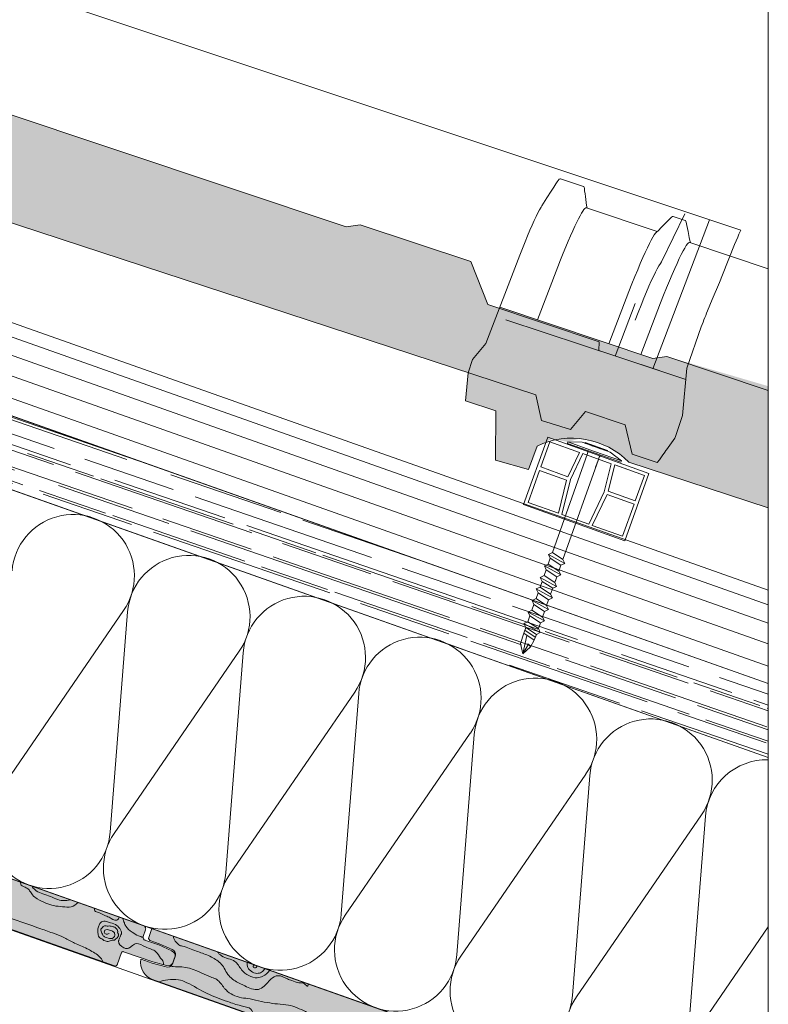
# Model space of a CAD drawing. Extents: x -1806 to 297, y 25 to 535.
# Drawn here: x 276 to 297, y 330 to 356 of the extents above; entities that cross this region are included whole.
import ezdxf

# ---------------------------------------------------------------- set-up
doc = ezdxf.new("R2010")
doc.units = 0
for name, color, linetype, lineweight in [('6', 7, 'CONTINUOUS', 0), ('CAPATEJAS', 12, 'CONTINUOUS', 0), ('Estructura madera', 32, 'CONTINUOUS', 0), ('fijaciones', 7, 'CONTINUOUS', 0), ('ondufilm', 30, 'CONTINUOUS', 0), ('Onduline bajo teja', 1, 'CONTINUOUS', 0), ('rastrel PVC', 255, 'CONTINUOUS', 0), ('SECCION', 252, 'CONTINUOUS', 0)]:
    doc.layers.add(name, color=color, linetype=linetype, lineweight=lineweight)
doc.layers.add('ONDUTHERM', color=7, linetype='CONTINUOUS', lineweight=0, true_color=0xed8e12)

# ---------------------------------------------------------------- blocks, each defined once
blk = doc.blocks.new('A$C20DA0AB6')
at = {"layer": 'ONDUTHERM'}
h = blk.add_hatch(dxfattribs=at)
h.set_pattern_fill('AR-RROOF', color=112, scale=0.025, angle=341, style=0)
h.paths.add_polyline_path([(0, 0), (-0.634, -1.791), (-0.44, -1.86, -0.07872), (0.053, -2.034), (2.709, -2.975, -0.07872), (3.202, -3.149), (5.858, -4.089, -0.07872), (6.351, -4.264), (9.007, -5.204, -0.07872), (9.499, -5.378), (12.155, -6.318, -0.07872), (12.648, -6.493), (15.304, -7.433, -0.07872), (15.797, -7.607), (18.453, -8.548, -0.07872), (18.946, -8.722), (21.602, -9.662, -0.07872), (22.094, -9.837), (24.75, -10.777, -0.07872), (25.243, -10.951), (27.899, -11.891, -0.07872), (28.392, -12.066), (31.048, -13.006, -0.07872), (31.54, -13.18), (34.197, -14.12, -0.07872), (34.689, -14.295), (37.09, -15.145), (37.09, -13.129)])
at = {"layer": 'ONDUTHERM', "true_color": 0xe3b196}
h = blk.add_hatch(color=31, dxfattribs=at)
h.dxf.hatch_style = 1
h.paths.add_polyline_path([(12.2, -18.321, -0.358121), (11.91, -17.777), (12.218, -17.886), (12.592, -17.985, 0.39427), (12.761, -17.922), (12.849, -17.672, 0.39427), (12.757, -17.517), (12.405, -17.358), (12.179, -17.278, -0.499113), (12.125, -17.171), (12.205, -16.944), (20.067, -19.727, -0.41539), (20.118, -19.854), (20.061, -20.014, 0.40186), (20.104, -20.122), (20.481, -20.255), (20.834, -20.414, -0.39427), (20.926, -20.569), (20.861, -20.751, -0.39427), (20.692, -20.814), (20.318, -20.715), (19.526, -20.437, 0.368845), (19.469, -20.458), (19.35, -20.794, -0.402342), (19.271, -20.824)])
h = blk.add_hatch(color=31, dxfattribs=at)
h.dxf.hatch_style = 1
h.paths.add_polyline_path([(20.288, -21.184, -0.358121), (19.998, -20.64), (20.306, -20.749), (20.68, -20.848, 0.39427), (20.849, -20.785), (20.938, -20.535, 0.39427), (20.846, -20.38), (20.493, -20.221), (20.267, -20.141, -0.499113), (20.213, -20.035), (20.294, -19.807), (28.155, -22.59, -0.41539), (28.206, -22.717), (28.15, -22.877, 0.40186), (28.192, -22.985), (28.569, -23.118), (28.922, -23.277, -0.39427), (29.014, -23.432), (28.949, -23.614, -0.39427), (28.78, -23.677), (28.406, -23.578), (27.615, -23.3, 0.368845), (27.557, -23.321), (27.439, -23.657, -0.402342), (27.36, -23.687)])
at = {"layer": 'ONDUTHERM', "color": 112}
blk.add_line((37.09, -13.129), (0, 0), dxfattribs=at)
at = {"layer": 'ONDUTHERM', "linetype": 'Continuous'}
for p, q in [((16.117, -16.099), (19.525, -11.135)), ((19.633, -11.173), (19.159, -17.175)), ((19.266, -17.213), (22.674, -12.25)), ((22.781, -12.288), (22.308, -18.29)), ((22.415, -18.328), (25.823, -13.365)), ((25.93, -13.403), (25.456, -19.404)), ((25.564, -19.442), (28.971, -14.479)), ((29.079, -14.517), (28.605, -20.519)), ((28.712, -20.557), (32.12, -15.594)), ((32.227, -15.632), (31.754, -21.634)), ((31.861, -21.672), (35.269, -16.708)), ((35.376, -16.746), (34.903, -22.748)), ((35.01, -22.786), (37.09, -19.757))]:
    blk.add_line(p, q, dxfattribs=at)
at = {"layer": 'ONDUTHERM'}
blk.add_line((37.09, -25.753), (37.09, -15.145), dxfattribs=at)
at = {"layer": 'ONDUTHERM', "color": 112, "linetype": 'Continuous'}
for points in [[(0, 0), (37.09, -13.129)], [(37.09, -15.145), (-0.634, -1.791)]]:
    blk.add_lwpolyline(points, dxfattribs=at)
at = {"layer": 'ONDUTHERM', "color": 12, "linetype": 'Continuous'}
blk.add_lwpolyline([(-3.971, -11.218), (37.09, -25.753)], dxfattribs=at)
at = {"layer": 'ONDUTHERM', "color": 112}
blk.add_lwpolyline([(37.09, -15.145), (37.09, -13.129)], dxfattribs=at)
at = {"layer": 'ONDUTHERM', "color": 12}
for points in [[(12.205, -16.944), (20.067, -19.727)], [(19.278, -20.827), (12.2, -18.321)], [(20.122, -19.843), (20.059, -20.022)], [(20.207, -20.051), (20.294, -19.807)], [(20.294, -19.807), (20.207, -20.051)], [(20.294, -19.807), (28.155, -22.59)], [(20.104, -20.122), (20.481, -20.255)], [(20.267, -20.141), (20.493, -20.221)], [(20.267, -20.141), (20.493, -20.221)], [(20.834, -20.414), (20.481, -20.255)], [(20.846, -20.38), (20.493, -20.221)], [(19.469, -20.458), (19.35, -20.794)], [(20.318, -20.715), (19.525, -20.437)], [(20.306, -20.749), (19.999, -20.64)], [(20.938, -20.535), (20.849, -20.785)], [(20.926, -20.569), (20.861, -20.751)], [(20.938, -20.535), (20.873, -20.717)], [(20.68, -20.848), (20.306, -20.749)], [(20.692, -20.814), (20.318, -20.715)], [(27.366, -23.69), (20.288, -21.184)]]:
    blk.add_lwpolyline(points, dxfattribs=at)
at = {"layer": 'ONDUTHERM', "linetype": 'Continuous'}
for centre, start, end in [((18.149, -10.19), 325.5069, 175.507), ((21.298, -11.304), 325.5069, 175.507), ((24.446, -12.419), 325.5069, 175.507), ((27.595, -13.533), 325.5069, 175.507), ((30.744, -14.648), 325.5069, 175.507), ((33.892, -15.763), 325.5069, 175.507), ((37.041, -16.877), 88.3366, 175.507), ((17.494, -17.044), 145.5069, 355.507), ((20.643, -18.159), 145.5069, 355.507), ((23.791, -19.274), 145.5069, 355.507), ((26.94, -20.388), 145.5069, 355.507), ((30.089, -21.503), 145.5069, 355.507), ((33.238, -22.617), 145.5069, 355.507)]:
    blk.add_arc(centre, 1.67, start, end, dxfattribs=at)
at = {"layer": 'ONDUTHERM', "color": 12}
for centre, radius, start, end in [((20.029, -19.816), 0.0968, 336.9503, 73.8336), ((20.139, -20.046), 0.0838, 163.3281, 255.7552), ((20.28, -20.068), 0.0748, 167.315, 259.7964), ((20.809, -20.507), 0.132, 347.617, 73.6883), ((19.51, -20.481), 0.0469, 71.7944, 170.5195), ((20.474, -20.736), 0.486, 168.9466, 253.547), ((20.796, -20.541), 0.132, 347.617, 73.6883), ((19.295, -20.768), 0.0611, 253.665, 345.9971), ((20.731, -20.726), 0.132, 247.3255, 333.3968), ((20.743, -20.692), 0.132, 247.3255, 333.3968)]:
    blk.add_arc(centre, radius, start, end, dxfattribs=at)
at = {"layer": 'ONDUTHERM', "color": 32, "true_color": 0xcc6600}
for points, knots in [([(18.283, -19.095), (18.226, -19.149), (18.103, -19.237), (17.855, -19.213), (17.626, -19.191), (17.392, -19.114), (17.196, -19.02), (17.04, -18.903), (16.975, -18.783), (16.893, -18.696), (16.805, -18.67), (16.722, -18.627), (16.715, -18.571), (16.715, -18.54)], [0.161511, 0.161511, 0.161511, 0.161511, 0.387058, 0.623427, 0.866558, 1.088384, 1.353152, 1.51938, 1.660597, 1.759788, 1.866835, 1.934535, 2.021623, 2.021623, 2.021623, 2.021623]), ([(18.07, -19.02), (18.005, -19.038), (17.804, -19.073), (17.491, -18.891), (17.156, -18.83), (17.051, -18.686), (17.029, -18.652)], [0.146867, 0.146867, 0.146867, 0.146867, 0.346316, 0.765116, 1.176935, 1.296931, 1.296931, 1.296931, 1.296931]), ([(18.96, -20.714), (18.949, -20.685), (18.913, -20.616), (18.809, -20.512), (18.669, -20.434), (18.465, -20.316), (18.203, -20.217), (17.919, -20.055), (17.607, -19.93), (17.102, -19.759), (16.64, -19.582), (16.114, -19.434), (15.771, -19.285), (15.546, -19.44), (15.491, -19.486)], [0.368065, 0.368065, 0.368065, 0.368065, 0.463078, 0.609924, 0.795147, 0.944966, 1.315879, 1.630552, 1.926573, 2.320663, 3.232031, 3.39644, 3.980965, 4.18955, 4.18955, 4.18955, 4.18955]), ([(19.403, -19.492), (19.402, -19.495), (19.399, -19.512), (19.389, -19.55), (19.289, -19.619), (19.176, -19.512), (19.038, -19.464), (18.943, -19.413), (18.84, -19.366), (18.724, -19.348), (18.724, -19.282), (18.73, -19.254)], [0.1658763, 0.1658763, 0.1658763, 0.1658763, 0.1748152, 0.2193532, 0.2777613, 0.500661, 0.57371, 0.7285373, 0.8137266, 0.9315149, 1.0084783, 1.0084783, 1.0084783, 1.0084783]), ([(20.055, -20.046), (20.011, -20.035), (19.905, -20.003), (19.745, -19.901), (19.595, -19.79), (19.54, -19.643), (19.512, -19.572), (19.501, -19.528), (19.5, -19.526)], [0.1046402, 0.1046402, 0.1046402, 0.1046402, 0.2396189, 0.4375015, 0.6769193, 0.7714766, 0.9011442, 0.9071163, 0.9071163, 0.9071163, 0.9071163]), ([(24.551, -21.314), (24.552, -21.358), (24.539, -21.413), (24.429, -21.268), (24.271, -21.305), (24.133, -21.225), (23.944, -21.173), (23.753, -21.041), (23.506, -21.187), (23.388, -21.368), (23.137, -21.523), (22.861, -21.385), (22.568, -21.254), (22.345, -21.077), (22.235, -20.798), (21.994, -20.607), (21.73, -20.497), (21.434, -20.399), (21.231, -20.306), (21.036, -20.267), (20.964, -20.185), (20.896, -20.112), (20.885, -20.038), (20.884, -20.016)], [0.120731, 0.120731, 0.120731, 0.120731, 0.236224, 0.365731, 0.487416, 0.697382, 0.815133, 1.086472, 1.310832, 1.574209, 1.751849, 2.132388, 2.385119, 2.745419, 2.937526, 3.270262, 3.624845, 3.798912, 4.20336, 4.305752, 4.367604, 4.525276, 4.590975, 4.590975, 4.590975, 4.590975]), ([(20.524, -20.603), (20.558, -20.637), (20.614, -20.692), (20.612, -20.764), (20.609, -20.792)], [0, 0, 0, 0, 0.1370792, 0.2185345, 0.2185345, 0.2185345, 0.2185345]), ([(23.509, -20.945), (23.452, -21.012), (23.354, -21.107), (23.057, -21.187), (22.748, -21.003), (22.567, -20.631), (22.254, -20.628), (22.11, -20.483), (22.084, -20.441)], [0.102125, 0.102125, 0.102125, 0.102125, 0.358014, 0.510755, 0.992459, 1.280587, 1.677933, 1.820672, 1.820672, 1.820672, 1.820672]), ([(28.495, -23.547), (28.454, -23.477), (28.378, -23.348), (28.152, -23.304), (27.887, -23.256), (27.58, -23.261), (27.233, -23.23), (26.953, -23.165), (26.813, -23.011), (26.719, -22.931), (26.658, -22.822), (26.691, -22.71), (26.684, -22.613), (26.717, -22.537), (26.672, -22.463), (26.563, -22.432), (26.446, -22.492), (26.301, -22.512), (26.128, -22.461), (25.943, -22.516), (25.731, -22.462), (25.563, -22.409), (25.329, -22.366), (25.13, -22.299), (24.881, -22.237), (24.682, -22.166), (24.39, -22.028), (24.086, -21.881), (23.723, -21.868), (23.424, -21.824), (23.174, -21.776), (22.942, -21.715), (22.73, -21.7), (22.5, -21.628), (22.348, -21.521), (22.214, -21.371), (22.123, -21.204), (21.696, -21.061), (21.327, -20.826), (20.93, -20.855), (20.832, -20.838), (20.809, -20.833)], [0, 0, 0, 0, 0.230978, 0.427621, 0.650993, 1.049655, 1.335675, 1.711447, 1.856419, 1.9521, 2.082861, 2.201955, 2.286069, 2.374437, 2.427719, 2.525998, 2.679894, 2.809144, 2.956529, 3.207762, 3.359836, 3.603261, 3.737351, 4.07345, 4.229967, 4.507461, 4.704781, 5.202091, 5.499342, 5.782784, 6.109808, 6.261113, 6.502602, 6.745477, 6.974164, 7.046589, 7.352002, 7.502754, 8.36994, 8.6003, 8.671171, 8.671171, 8.671171, 8.671171]), ([(23.375, -20.898), (23.35, -20.936), (23.295, -21.004), (23.143, -21.047), (23.017, -20.987), (22.911, -20.895), (22.886, -20.805), (22.892, -20.738), (22.894, -20.728)], [0.0943794, 0.0943794, 0.0943794, 0.0943794, 0.227595, 0.3600397, 0.5294056, 0.6232911, 0.7718407, 0.8014891, 0.8014891, 0.8014891, 0.8014891]), ([(23.154, -20.82), (23.156, -20.828), (23.155, -20.854), (23.12, -20.889), (23.065, -20.877), (23.049, -20.834), (23.066, -20.818), (23.074, -20.812), (23.077, -20.81)], [1.9718725, 1.9718725, 1.9718725, 1.9718725, 1.9969821, 2.0444248, 2.1002415, 2.1345913, 2.1561648, 2.1652702, 2.1652702, 2.1652702, 2.1652702]), ([(23.048, -22.161), (23.05, -22.097), (23.015, -21.966), (22.677, -21.909), (22.297, -21.778), (21.781, -21.59), (21.368, -21.329), (21.005, -21.178), (20.743, -21.197), (20.563, -21.227), (20.488, -21.255)], [0.332763, 0.332763, 0.332763, 0.332763, 0.533274, 0.820631, 1.198656, 1.806709, 2.42905, 2.675356, 2.963624, 3.205968, 3.205968, 3.205968, 3.205968])]:
    blk.add_open_spline(points, degree=3, knots=knots, dxfattribs=at)
blk.add_spline([(20.525, -20.614), (20.406, -20.441), (20.121, -20.307), (19.869, -20.218), (19.77, -20.265), (19.709, -20.314), (19.626, -20.35), (19.529, -20.332), (19.387, -20.145), (19.397, -20.116), (19.428, -20.029), (19.466, -19.922), (19.44, -19.842), (19.341, -19.72), (19.165, -19.647), (19.052, -19.612), (18.984, -19.604), (18.922, -19.626), (18.879, -19.671), (18.843, -19.756), (18.824, -19.81), (18.823, -19.875), (18.831, -19.975), (18.855, -20.044), (18.899, -20.076), (18.954, -20.106), (18.989, -20.13), (19.047, -20.15), (19.104, -20.159), (19.158, -20.146), (19.213, -20.127), (19.275, -20.122), (19.315, -20.087), (19.356, -20.047), (19.382, -20.007), (19.382, -19.958), (19.362, -19.907), (19.364, -19.886), (19.344, -19.836), (19.303, -19.783), (19.215, -19.752), (19.16, -19.738), (19.047, -19.736), (18.999, -19.73), (18.945, -19.776), (18.905, -19.827), (18.934, -19.93), (18.957, -19.988), (19.022, -20.038), (19.182, -20.078), (19.216, -20.074), (19.254, -20.044), (19.289, -19.991), (19.28, -19.938), (19.263, -19.91), (19.2, -19.872), (19.142, -19.851), (19.015, -19.855), (18.998, -19.904), (19.049, -19.96), (19.127, -19.939)], degree=3, dxfattribs=at)
blk = doc.blocks.new('tejamixta13')
at = {"layer": 'CAPATEJAS'}
for p, q in [((143.7706, -134.5211, -5408.9088), (148.926, -131.7317, -5408.9088)), ((142.6136, -135.9758, -5408.9088), (150.0752, -131.9931, -5408.9088)), ((145.6364, -132.498, -5408.9088), (141.9452, -134.4937, -5408.9088)), ((141.9452, -134.4937, -5408.9088), (140.9259, -135.0444, -5408.9088)), ((142.9157, -134.9302, -5408.9088), (143.667, -134.5237, -5408.9088)), ((143.667, -134.5237, -5408.9088), (143.7706, -134.5211, -5408.9088)), ((142.8472, -135.2613, -5408.9088), (142.9157, -134.9302, -5408.9088)), ((140.9896, -135.1409, -5408.9088), (140.9576, -135.0902, -5408.9088)), ((141.1149, -135.3432, -5408.9088), (140.9896, -135.1409, -5408.9088)), ((142.0902, -135.6709, -5408.9088), (142.8472, -135.2613, -5408.9088)), ((141.2687, -135.5853, -5408.9088), (141.22, -135.5095, -5408.9088)), ((141.4894, -135.9719, -5408.9088), (141.334, -135.6936, -5408.9088)), ((141.5117, -136.053, -5408.9088), (142.1027, -135.7331, -5408.9088)), ((142.0902, -135.6709, -5408.9088), (142.1027, -135.7331, -5408.9088)), ((141.5823, -136.3102, -5408.9088), (141.4894, -135.9719, -5408.9088)), ((142.6136, -135.9758, -5408.9088), (142.6052, -136.1674, -5408.9088)), ((142.2766, -136.1581, -5408.9088), (142.008, -136.3035, -5408.9088)), ((142.2766, -136.1581, -5408.9088), (142.4088, -136.2689, -5408.9088)), ((142.4088, -136.2689, -5408.9088), (142.6052, -136.1674, -5408.9088)), ((141.6585, -136.4509, -5408.9088), (141.5823, -136.3102, -5408.9088)), ((142.008, -136.3035, -5408.9088), (141.9938, -136.525, -5408.9088)), ((141.6585, -136.4509, -5408.9088), (141.6652, -136.4622, -5408.9088)), ((141.6652, -136.4622, -5408.9088), (141.7411, -136.5366, -5408.9088)), ((141.8238, -136.617, -5408.9088), (141.9938, -136.525, -5408.9088)), ((141.7411, -136.5366, -5408.9088), (141.7463, -136.5418, -5408.9088)), ((141.7463, -136.5417, -5408.9088), (141.756, -136.5515, -5408.9088)), ((141.756, -136.5515, -5408.9088), (141.7787, -136.5745, -5408.9088))]:
    blk.add_line(p, q, dxfattribs=at)
at = {"layer": 'CAPATEJAS', "elevation": -5408.9088}
for points in [[(140.9266, -135.0447), (140.9265, -135.0446), (140.9263, -135.0445), (140.9262, -135.0445), (140.9261, -135.0444), (140.926, -135.0444), (140.9259, -135.0444)], [(140.9576, -135.0902), (140.9457, -135.0717), (140.9365, -135.0579), (140.9301, -135.0489), (140.9266, -135.0447)], [(141.22, -135.5095), (141.1474, -135.3953), (141.1149, -135.3432)], [(141.334, -135.6936), (141.3247, -135.6775), (141.3155, -135.6616), (141.3062, -135.6459), (141.2969, -135.6304), (141.2875, -135.6152), (141.2781, -135.6001), (141.2687, -135.5853)], [(141.7787, -136.5745), (141.8039, -136.6004), (141.8238, -136.617)]]:
    blk.add_lwpolyline(points, dxfattribs=at)
blk = doc.blocks.new('A$C5C112C8E')
at = {"layer": 'rastrel PVC', "lineweight": 0}
for points in [[(-0.99, 1.738), (1.616, 3.223)], [(-0.99, 1.738), (1.616, 3.223)], [(1.579, 3.087), (0.815, 2.651)], [(1.579, 3.087), (0.815, 2.651)], [(1.579, 3.087), (1.95, 2.435)], [(1.579, 3.087), (1.95, 2.435)], [(1.616, 3.223), (2.606, 1.485)], [(0.727, 2.601), (-0.002, 2.186)], [(0.727, 2.601), (-0.002, 2.186)], [(0.727, 2.601), (1.193, 1.946)], [(0.815, 2.651), (1.255, 2.039)], [(1.95, 2.435), (1.255, 2.039)], [(1.95, 2.435), (1.255, 2.039)], [(2, 2.348), (1.305, 1.952)], [(2, 2.348), (1.305, 1.952)], [(2, 2.348), (2.47, 1.523)], [(2, 2.348), (2.47, 1.523)], [(-0.09, 2.135), (-0.854, 1.7)], [(-0.854, 1.7), (-0.09, 2.135)], [(-0.09, 2.135), (-0.854, 1.7)], [(-0.854, 1.7), (-0.09, 2.135)], [(-0.854, 1.7), (-0.115, 2.121)], [(-0.854, 1.7), (-0.115, 2.121)], [(-0.09, 2.135), (0.213, 1.445)], [(-0.09, 2.135), (0.213, 1.445)], [(-0.002, 2.186), (0.324, 1.451)], [(-0.002, 2.186), (0.324, 1.451)], [(1.601, 1.027), (1.193, 1.946)], [(1.688, 1.077), (1.305, 1.952)], [(1.688, 1.077), (1.305, 1.952)], [(0, 0), (-0.99, 1.738)], [(-0.854, 1.7), (-0.483, 1.049)], [(-0.483, 1.049), (0.213, 1.445)], [(-0.483, 1.049), (0.213, 1.445)], [(2.606, 1.485), (0, 0)], [(2.606, 1.485), (0, 0)], [(0.907, 0.632), (0.324, 1.451)], [(0.907, 0.632), (0.324, 1.451)], [(2.47, 1.523), (1.688, 1.077)], [(2.47, 1.523), (1.688, 1.077)], [(-0.433, 0.962), (0.262, 1.358)], [(-0.433, 0.962), (0.262, 1.358)], [(0.819, 0.582), (0.262, 1.358)], [(0.819, 0.582), (0.262, 1.358)], [(-0.433, 0.962), (0.037, 0.136)], [(1.601, 1.027), (0.907, 0.632)], [(0.037, 0.136), (0.819, 0.582)]]:
    blk.add_lwpolyline(points, dxfattribs=at)
blk = doc.blocks.new('tornillo universal')
at = {"layer": 'fijaciones', "linetype": 'ByBlock'}
for p, q in [((-244.676, 275.766), (-244.071, 275.981)), ((-244.371, 275.866), (-244.068, 275.973)), ((-244.367, 275.855), (-243.984, 275.99)), ((-243.598, 275.997), (-244.326, 275.74)), ((-243.585, 275.959), (-244.313, 275.701)), ((-244.066, 275.978), (-244.066, 275.978)), ((-243.984, 275.99), (-243.598, 275.997)), ((-243.585, 275.959), (-243.598, 275.997)), ((-243.585, 275.959), (-243.585, 275.959)), ((-245.054, 275.482), (-244.326, 275.74)), ((-244.75, 275.719), (-245.054, 275.482)), ((-245.041, 275.444), (-244.313, 275.701)), ((-244.367, 275.855), (-244.75, 275.719)), ((-244.679, 275.761), (-244.679, 275.761)), ((-244.371, 275.866), (-244.674, 275.759)), ((-244.367, 275.855), (-244.482, 275.814)), ((-244.367, 275.855), (-244.252, 275.895)), ((-243.174, 272.983), (-244.131, 275.686)), ((-245.041, 275.444), (-245.054, 275.482)), ((-243.46, 272.794), (-244.426, 275.523)), ((-244.35, 275.307), (-244.426, 275.523)), ((-243.46, 272.794), (-243.174, 272.983)), ((-243.174, 272.983), (-243.068, 272.933)), ((-243.511, 272.688), (-243.068, 272.933)), ((-243.46, 272.794), (-243.511, 272.688)), ((-243.405, 272.637), (-243.118, 272.827)), ((-243.068, 272.933), (-243.118, 272.827)), ((-243.063, 272.669), (-243.118, 272.827)), ((-243.511, 272.688), (-243.405, 272.637)), ((-243.349, 272.479), (-243.405, 272.637)), ((-243.4, 272.374), (-242.956, 272.619)), ((-243.349, 272.479), (-243.4, 272.374)), ((-243.349, 272.479), (-243.063, 272.669)), ((-243.294, 272.323), (-243.007, 272.513)), ((-243.063, 272.669), (-242.956, 272.619)), ((-242.956, 272.619), (-243.007, 272.513)), ((-242.951, 272.355), (-243.007, 272.513)), ((-243.4, 272.374), (-243.294, 272.323)), ((-243.238, 272.165), (-243.294, 272.323)), ((-243.289, 272.059), (-242.845, 272.305)), ((-243.238, 272.165), (-243.289, 272.059)), ((-243.238, 272.165), (-243.273, 272.264)), ((-243.238, 272.165), (-242.951, 272.355)), ((-243.182, 272.009), (-242.896, 272.198)), ((-242.951, 272.355), (-242.958, 272.375)), ((-242.951, 272.355), (-242.845, 272.305)), ((-242.845, 272.305), (-242.896, 272.198)), ((-242.84, 272.041), (-242.896, 272.198)), ((-243.289, 272.059), (-243.182, 272.009)), ((-243.127, 271.851), (-243.182, 272.009)), ((-243.177, 271.745), (-242.734, 271.99)), ((-243.127, 271.851), (-242.84, 272.041)), ((-243.071, 271.694), (-242.785, 271.884)), ((-242.84, 272.041), (-242.734, 271.99)), ((-242.734, 271.99), (-242.785, 271.884)), ((-242.729, 271.726), (-242.785, 271.884)), ((-243.127, 271.851), (-243.177, 271.745)), ((-243.177, 271.745), (-243.071, 271.694)), ((-243.015, 271.537), (-243.071, 271.694)), ((-243.066, 271.431), (-242.623, 271.676)), ((-243.015, 271.537), (-242.729, 271.726)), ((-242.729, 271.726), (-242.623, 271.676)), ((-242.623, 271.676), (-242.673, 271.57)), ((-243.015, 271.537), (-243.066, 271.431)), ((-243.066, 271.431), (-242.96, 271.38)), ((-242.96, 271.38), (-242.673, 271.57)), ((-242.904, 271.222), (-242.96, 271.38)), ((-242.955, 271.117), (-242.511, 271.362)), ((-242.904, 271.222), (-242.618, 271.412)), ((-242.618, 271.412), (-242.673, 271.57)), ((-242.618, 271.412), (-242.511, 271.362)), ((-242.511, 271.362), (-242.562, 271.256)), ((-242.904, 271.222), (-242.955, 271.117)), ((-242.955, 271.117), (-242.849, 271.066)), ((-242.849, 271.066), (-242.562, 271.256)), ((-242.793, 270.908), (-242.506, 271.098)), ((-242.506, 271.098), (-242.562, 271.256)), ((-242.506, 271.098), (-242.4, 271.048)), ((-242.793, 270.908), (-242.849, 271.066)), ((-242.844, 270.802), (-242.4, 271.048)), ((-242.793, 270.908), (-242.844, 270.802)), ((-242.737, 270.752), (-242.451, 270.941)), ((-242.709, 270.673), (-242.423, 270.863)), ((-242.4, 271.048), (-242.451, 270.941)), ((-242.395, 270.784), (-242.451, 270.941)), ((-242.844, 270.802), (-242.737, 270.752)), ((-242.682, 270.594), (-242.737, 270.752)), ((-242.682, 270.594), (-242.395, 270.784)), ((-242.574, 270.411), (-242.372, 270.218)), ((-242.303, 270.507), (-242.372, 270.218))]:
    blk.add_line(p, q, dxfattribs=at)
at = {"layer": 'fijaciones'}
for points in [[(-242.574, 270.411), (-242.682, 270.594)], [(-242.482, 270.726), (-242.372, 270.218)], [(-242.395, 270.784), (-242.303, 270.507)], [(-242.574, 270.411), (-242.523, 270.488), (-242.372, 270.218)], [(-242.523, 270.488), (-242.431, 270.491)]]:
    blk.add_lwpolyline(points, dxfattribs=at)
at = {"layer": 'fijaciones', "linetype": 'ByBlock'}
for centre, radius, start, end in [((-243.843, 275.775), 0.301, 138.8694, 143.1976), ((-244.738, 275.441), 0.324, 74.5889, 78.4785), ((-243.843, 275.775), 0.301, 182.5616, 197.0774), ((-244.709, 275.459), 0.29, 12.6725, 38.7604)]:
    blk.add_arc(centre, radius, start, end, dxfattribs=at)
for centre, start_param, end_param in [((-244.07, 275.977), 4.267209, 5.838005), ((-244.07, 275.977), 2.696412, 4.267209), ((-244.675, 275.763), -0.44518, 1.125616), ((-244.675, 275.763), 1.125616, 2.696412)]:
    blk.add_ellipse(centre, major_axis=(-0.00287, 0.00287), ratio=1, start_param=start_param, end_param=end_param, dxfattribs=at)

msp = doc.modelspace()

# ---------------------------------------------------------------- hatches: boundary and pattern name
at = {"layer": 'CAPATEJAS'}
h = msp.add_hatch(color=30, dxfattribs=at)
h.dxf.hatch_style = 2
h.paths.add_polyline_path([(256.942, 360.066), (256.994, 360.202), (261.167, 358.804), (261.548, 358.861), (262.205, 358.641), (262.107, 358.37), (262.075, 358.059), (259.709, 358.874), (259.721, 359.109)])
h.paths.add_polyline_path([(260.515, 355.977, 0.320506), (258.011, 356.42), (258.011, 356.42), (257.781, 355.778), (256.884, 356.032), (256.89, 357.377), (256.064, 357.654), (256.133, 358.414), (256.254, 358.776), (256.616, 359.219), (256.942, 360.066), (259.721, 359.109), (259.709, 358.874), (262.075, 358.059), (262.107, 358.37), (262.205, 358.641), (264.311, 357.937), (264.555, 357.671), (285.22, 350.761), (285.601, 350.818), (288.612, 349.811), (289.075, 348.642), (289.657, 348.448), (289.196, 347.239), (288.836, 346.795), (288.803, 346.696)])
at = {"layer": 'ondufilm'}
h = msp.add_hatch(color=256, dxfattribs=at)
h.dxf.hatch_style = 1
h.paths.add_polyline_path([(289.4, 348.566), (288.66, 347.141), (288.542, 346.782), (288.47, 346.018), (289.296, 345.742), (289.29, 344.397), (290.187, 344.142), (290.417, 344.785), (290.833, 344.983), (291.26, 344.895), (291.574, 344.987), (291.971, 344.911), (292.274, 344.798), (292.543, 344.65), (292.834, 344.425), (292.959, 344.329), (296.719, 343.096), (296.719, 346.415), (293.954, 347.225), (293.573, 347.168)])

# ---------------------------------------------------------------- linework, layer by layer
at = {"layer": '6', "linetype": 'Continuous'}
msp.add_lwpolyline([(-371.078, 527.626), (296.719, 527.626), (296.719, 25.183), (-572.005, 25.183), (-572.005, 527.626), (-533.819, 527.626)], dxfattribs=at)
at = {"layer": 'CAPATEJAS'}
for p, q in [((290.873, 351.843, -20106.073), (290.929, 351.933, -20106.073)), ((291.061, 352.07, -20106.073), (291.682, 351.862, -20106.073)), ((290.685, 351.546, -20106.073), (290.802, 351.73, -20106.073)), ((290.802, 351.73, -20106.073), (290.873, 351.843, -20106.073)), ((290.55, 351.336, -20106.073), (290.685, 351.546, -20106.073)), ((291.764, 351.28, -20106.073), (293.693, 350.632, -20106.073)), ((295.116, 350.953), (293.573, 346.885)), ((293.793, 350.731, -20106.073), (293.902, 350.84, -20106.073)), ((294.125, 351.04, -20106.073), (294.456, 350.929, -20106.073)), ((294.48, 350.888, -20106.073), (294.499, 350.796, -20106.073)), ((294.499, 350.796, -20106.073), (294.532, 350.631, -20106.073)), ((294.583, 350.333, -20106.073), (296.719, 349.617, -20106.073)), ((289.947, 349.988, -20106.073), (289.022, 347.583, -20106.073)), ((290.987, 349.673, -20106.073), (290.427, 348.22, -20106.073)), ((292.921, 348.999, -20106.073), (292.37, 347.571, -20106.073)), ((293.09, 348.667), (292.545, 347.237)), ((293.784, 348.689, -20106.073), (293.242, 347.279, -20106.073)), ((293.573, 347.168, -20106.073), (289.4, 348.566, -20106.073)), ((293.749, 346.839), (289.571, 348.223)), ((289.022, 347.583, -20106.073), (288.66, 347.141, -20106.073)), ((288.66, 347.141, -20106.073), (288.539, 346.778, -20106.073)), ((293.954, 347.225, -20106.073), (293.573, 347.168, -20106.073)), ((296.717, 346.301, -20106.073), (293.954, 347.225, -20106.073)), ((288.47, 346.018, -20106.073), (288.539, 346.778, -20106.073)), ((296.717, 346.301, -20106.073), (296.719, 346.299, -20106.073)), ((289.296, 345.742, -20106.073), (288.47, 346.018, -20106.073)), ((289.29, 344.397, -20106.073), (289.296, 345.742, -20106.073)), ((290.187, 344.142), (289.29, 344.397, -20106.073)), ((296.719, 343.096, -20106.073), (292.921, 344.342, -20106.073))]:
    msp.add_line(p, q, dxfattribs=at)
at = {"layer": 'CAPATEJAS', "elevation": -20106.073}
for points in [[(290.929, 351.933), (290.962, 351.984), (290.994, 352.026), (291.021, 352.055), (291.044, 352.069), (291.061, 352.07)], [(291.682, 351.862), (291.689, 351.858), (291.701, 351.837), (291.707, 351.807)], [(291.707, 351.807), (291.715, 351.739), (291.725, 351.662), (291.735, 351.584), (291.746, 351.504), (291.758, 351.423), (291.77, 351.34), (291.78, 351.274)], [(290.55, 351.335), (290.526, 351.296), (290.486, 351.225), (290.441, 351.14), (290.393, 351.042), (290.34, 350.929), (290.284, 350.803), (290.223, 350.664), (290.158, 350.511), (290.091, 350.348), (290.021, 350.173), (289.947, 349.988)], [(291.764, 351.28), (291.746, 351.278), (291.724, 351.263), (291.697, 351.233), (291.666, 351.19), (291.63, 351.133), (291.59, 351.063), (291.546, 350.979), (291.498, 350.882), (291.446, 350.773), (291.391, 350.651), (291.332, 350.517), (291.269, 350.371), (291.203, 350.212), (291.133, 350.043), (291.061, 349.863), (290.987, 349.673)], [(293.902, 350.84), (294.011, 350.95), (294.071, 351.011)], [(294.125, 351.04), (294.107, 351.039), (294.081, 351.022), (294.071, 351.011)], [(294.456, 350.929), (294.459, 350.928), (294.473, 350.911), (294.48, 350.888)], [(292.921, 348.999), (293.003, 349.208), (293.083, 349.406), (293.16, 349.591), (293.232, 349.763), (293.301, 349.921), (293.365, 350.063), (293.424, 350.19), (293.479, 350.301), (293.529, 350.397), (293.574, 350.476), (293.613, 350.539), (293.647, 350.585), (293.665, 350.605)], [(293.665, 350.605), (293.735, 350.673), (293.793, 350.731)], [(294.532, 350.631), (294.567, 350.467), (294.585, 350.386), (294.597, 350.329)], [(294.582, 350.333), (294.572, 350.334), (294.548, 350.322), (294.519, 350.292), (294.485, 350.246), (294.444, 350.182), (294.399, 350.102), (294.348, 350.005), (294.293, 349.892), (294.233, 349.764), (294.168, 349.62), (294.099, 349.461), (294.026, 349.287), (293.948, 349.1), (293.868, 348.9), (293.784, 348.689)], [(290.417, 344.785), (290.187, 344.142)]]:
    msp.add_lwpolyline(points, dxfattribs=at)
at = {"layer": 'CAPATEJAS'}
msp.add_lwpolyline([(293.09, 348.217), (293.172, 348.427), (293.251, 348.625), (293.327, 348.811), (293.399, 348.983), (293.467, 349.14), (293.531, 349.283), (293.59, 349.41), (293.644, 349.521), (293.694, 349.617), (293.738, 349.697), (293.778, 349.76), (293.812, 349.806), (294.445, 351.118)], dxfattribs=at)
msp.add_arc((291.359, 342.811, -20106.073), 2.187, 44.4208, 115.5046, dxfattribs=at)
at = {"layer": 'Estructura madera', "linetype": 'Continuous'}
msp.add_lwpolyline([(296.719, 324.295), (296.719, 324.295), (163.069, 371.616), (163.069, 371.616)], close=True, dxfattribs=at)
at = {"layer": 'fijaciones', "color": 106}
msp.add_lwpolyline([(164.428, 383.122), (293.23, 337.529)], dxfattribs=at)
at = {"layer": 'Onduline bajo teja'}
for p, q in [((296.719, 340.456), (209.833, 371.213)), ((209.677, 370.771), (296.719, 339.958)), ((296.719, 339.958), (209.677, 370.771)), ((209.5, 370.272), (296.719, 339.396)), ((296.719, 338.783), (209.307, 369.727))]:
    msp.add_line(p, q, dxfattribs=at)
for points in [[(209.158, 369.304), (209.958, 371.567), (296.719, 340.854)], [(296.719, 338.308), (209.158, 369.304)]]:
    msp.add_lwpolyline(points, dxfattribs=at)
at = {"layer": 'ONDUTHERM', "color": 106, "linetype": 'Continuous'}
msp.add_lwpolyline([(296.719, 338.309), (296.719, 336.294), (163.069, 383.603), (163.069, 385.619)], close=True, dxfattribs=at)
at = {"layer": 'ONDUTHERM', "color": 106}
msp.add_lwpolyline([(163.069, 383.603), (296.719, 336.294)], dxfattribs=at)
at = {"layer": 'SECCION', "linetype": 'Continuous'}
msp.add_lwpolyline([(296.719, 338.309), (262.056, 350.579)], dxfattribs=at)

# ---------------------------------------------------------------- block references
at = {"layer": 'CAPATEJAS', "xscale": -3.71721423562469, "yscale": 3.71721423562469, "zscale": 3.71721423562469, "rotation": 9.92667453583171}
msp.add_blockref('tejamixta13', (725.444, 935.447), dxfattribs=at)
at = {"layer": 'fijaciones', "xscale": -1}
msp.add_blockref('tornillo universal', (47.662, 68.898), dxfattribs=at)
at = {"layer": 'Onduline bajo teja', "color": 1, "xscale": -0.9765727289452923, "yscale": 0.9765727289452923, "zscale": 0.9765727289452923, "rotation": 9.92667453583027}
msp.add_blockref('A$C5C112C8E', (292.807, 342.199), dxfattribs=at)
at = {"layer": 'ONDUTHERM', "color": 106}
msp.add_blockref('A$C20DA0AB6', (259.629, 351.438), dxfattribs=at)

doc.saveas('drawing.dxf')
